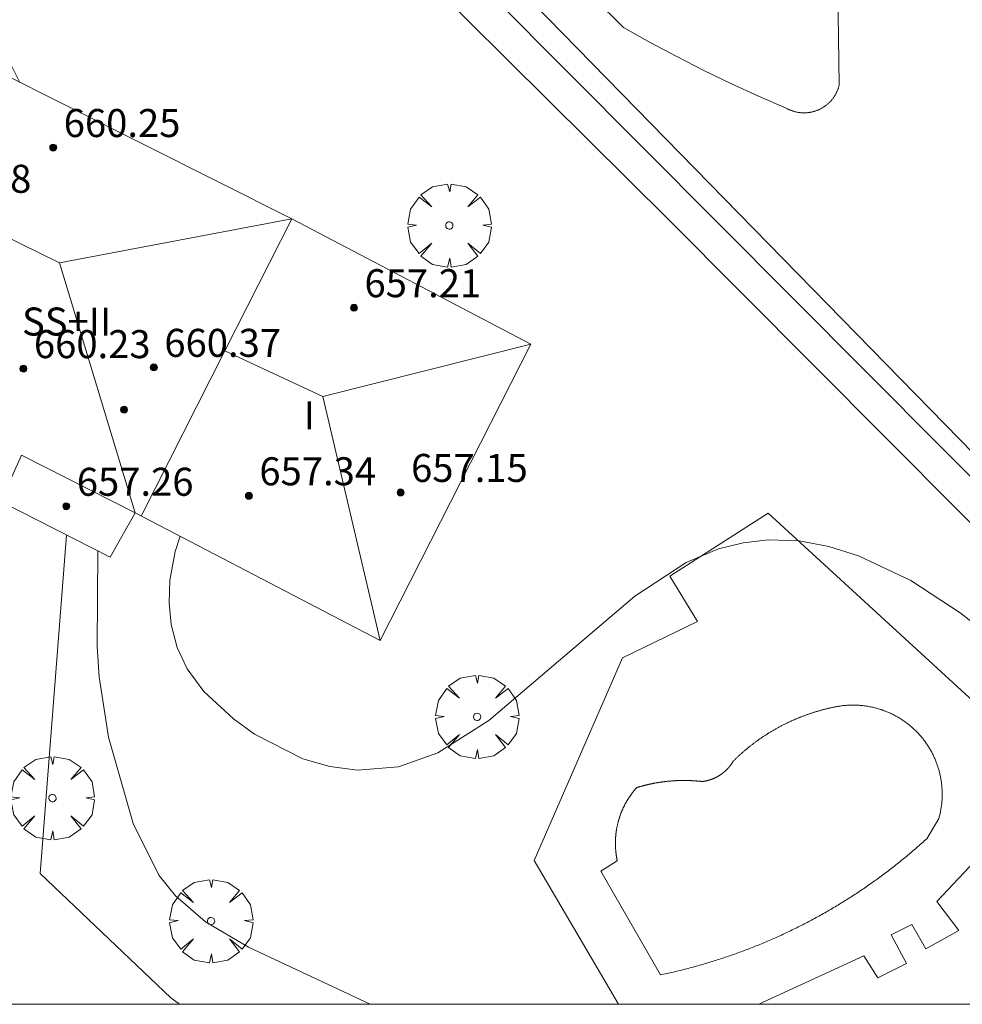
# Model space of a CAD drawing. Units: millimetres. Extents: x 419000 to 420003, y 4487999 to 4488500.
# Drawn here: x 419912 to 419939, y 4488000 to 4488028 of the extents above; entities that cross this region are included whole.
import ezdxf

# ---------------------------------------------------------------- set-up
doc = ezdxf.new("R2010")
doc.units = ezdxf.units.MM
doc.header["$MEASUREMENT"] = 0
doc.layers.get('0').update_dxf_attribs({"lineweight": 9})
for name, color, linetype, lineweight in [('f012003p_num_plantas', 252, 'Continuous', 9), ('f040024s_piscina', 140, 'Continuous', 9), ('f050002l_curvanivel_cgn', 23, 'Continuous', 9), ('f050009p_puntocotaconstruccionelevada', 211, 'Continuous', 9), ('f061013p_arbol', 91, 'Continuous', 9), ('f070047l_seto', 91, 'Continuous', 9), ('f070048l_alambrada', 7, 'ALAMBRADA_3', 9), ('f070056l_edificacion_med', 221, 'Continuous', 9), ('f070056s_edificacion_edi', 240, 'Continuous', 9), ('f070058l_elementoconstruido_bordillo', 30, 'Continuous', 9), ('HOJAS', 7, 'Continuous', 9)]:
    doc.layers.add(name, color=color, linetype=linetype, lineweight=lineweight)
doc.styles.get("Standard").update_dxf_attribs({"font": 'arial.ttf'})
doc.styles.add('Style-s7210005_h', font='txt')
doc.linetypes.add('ALAMBRADA_3', pattern='A,6.1e-05,[1,alambrada_3.shx,S=1,R=0,X=0,Y=0],-6.119413', length=6.119474)

# ---------------------------------------------------------------- blocks, each defined once
blk = doc.blocks.new('TVK1898S_ACAD_1_FMEBLOCK1')
at = {"layer": 'HOJAS'}
blk.add_lwpolyline([(-500, 250), (500, 250), (500, -250), (-500, -250)], close=True, dxfattribs=at)
blk = doc.blocks.new('punto_cota_construccion_elevada')
at = {"layer": 'f050009p_puntocotaconstruccionelevada'}
h = blk.add_hatch(color=256, dxfattribs=at)
h.dxf.hatch_style = 1
edge = h.paths.add_edge_path()
edge.add_arc((0, 0), 0.1, 0, 360)
blk.add_circle((0, 0), 0.1, dxfattribs=at)
blk = doc.blocks.new('arbol')
at = {"color": 0, "linetype": 'Continuous', "lineweight": 0, "flags": 128}
for points in [[(0.96, 0.012), (1.2, 0.036), (1.128, 0.468), (0.888, 0.804), (0.528, 0.528), (0.816, 0.876), (0.48, 1.104), (0.048, 1.176), (0.012, 0.96), (-0.048, 1.176), (-0.48, 1.104), (-0.816, 0.876), (-0.504, 0.528), (-0.864, 0.804), (-1.104, 0.468), (-1.188, 0.036), (-0.936, 0.012)], [(-0.936, 0.012), (-1.188, -0.048), (-1.104, -0.48), (-0.864, -0.804), (-0.504, -0.504), (-0.816, -0.876), (-0.48, -1.116)], [(-0.48, -1.116), (-0.048, -1.188), (0.012, -0.936), (0.048, -1.188), (0.48, -1.116), (0.816, -0.876), (0.528, -0.504), (0.888, -0.804), (1.128, -0.48), (1.2, -0.048), (0.96, 0.012)]]:
    blk.add_lwpolyline(points, dxfattribs=at)
at = {"color": 0, "linetype": 'Continuous', "lineweight": 0, "extrusion": (0, 0, -1)}
for start, end in [(180.0229, 7.5946), (7.2233, 180.0229)]:
    blk.add_arc((0, 0), 0.104, start, end, dxfattribs=at)

msp = doc.modelspace()

# ---------------------------------------------------------------- linework, layer by layer
at = {"layer": 'f040024s_piscina'}
msp.add_polyline3d([(419937.641, 4488004.728, 652.982), (419937.606, 4488004.695, 652.982), (419937.57, 4488004.663, 652.982), (419937.535, 4488004.631, 652.982), (419937.499, 4488004.599, 652.982), (419937.463, 4488004.567, 652.982), (419937.427, 4488004.535, 652.982), (419937.391, 4488004.504, 652.982), (419937.355, 4488004.472, 652.982), (419937.318, 4488004.441, 652.982), (419937.282, 4488004.409, 652.982), (419937.246, 4488004.378, 652.982), (419937.209, 4488004.347, 652.982), (419937.172, 4488004.316, 652.982), (419937.136, 4488004.285, 652.982), (419937.099, 4488004.254, 652.982), (419937.062, 4488004.223, 652.982), (419937.025, 4488004.193, 652.982), (419936.988, 4488004.162, 652.701), (419936.951, 4488004.132, 652.701), (419936.913, 4488004.101, 652.701), (419936.876, 4488004.071, 652.701), (419936.838, 4488004.041, 652.701), (419936.801, 4488004.011, 652.701), (419936.763, 4488003.982, 652.701), (419936.726, 4488003.952, 652.701), (419936.688, 4488003.922, 652.701), (419936.65, 4488003.893, 652.701), (419936.612, 4488003.863, 652.701), (419936.574, 4488003.834, 652.701), (419936.536, 4488003.805, 652.701), (419936.497, 4488003.776, 652.701), (419936.459, 4488003.747, 652.701), (419936.421, 4488003.718, 652.701), (419936.382, 4488003.689, 652.701), (419936.343, 4488003.661, 652.701), (419936.305, 4488003.632, 652.701), (419936.266, 4488003.604, 652.701), (419936.227, 4488003.576, 652.701), (419936.188, 4488003.548, 652.701), (419936.149, 4488003.52, 652.701), (419936.11, 4488003.492, 652.701), (419936.071, 4488003.464, 652.701), (419936.032, 4488003.436, 652.701), (419935.992, 4488003.409, 652.701), (419935.953, 4488003.381, 652.701), (419935.913, 4488003.354, 652.701), (419935.874, 4488003.327, 652.701), (419935.834, 4488003.3, 652.701), (419935.794, 4488003.273, 652.701), (419935.755, 4488003.246, 652.701), (419935.715, 4488003.219, 652.701), (419935.675, 4488003.193, 652.701), (419935.635, 4488003.166, 652.701), (419935.595, 4488003.14, 652.701), (419935.554, 4488003.114, 652.701), (419935.514, 4488003.087, 652.701), (419935.474, 4488003.061, 652.701), (419935.433, 4488003.036, 652.701), (419935.393, 4488003.01, 652.701), (419935.352, 4488002.984, 652.701), (419935.311, 4488002.959, 652.701), (419935.271, 4488002.933, 652.701), (419935.23, 4488002.908, 652.701), (419935.189, 4488002.883, 652.701), (419935.148, 4488002.858, 652.701), (419935.107, 4488002.833, 652.701), (419935.066, 4488002.808, 652.701), (419935.025, 4488002.783, 652.701), (419934.983, 4488002.759, 652.701), (419934.942, 4488002.734, 652.701), (419934.9, 4488002.71, 652.701), (419934.859, 4488002.686, 652.701), (419934.817, 4488002.662, 652.701), (419934.776, 4488002.638, 652.701), (419934.734, 4488002.614, 652.701), (419934.692, 4488002.59, 652.701), (419934.65, 4488002.567, 652.701), (419934.609, 4488002.543, 652.701), (419934.567, 4488002.52, 652.701), (419934.524, 4488002.497, 652.701), (419934.482, 4488002.474, 652.701), (419934.44, 4488002.451, 652.701), (419934.398, 4488002.428, 652.701), (419934.356, 4488002.405, 652.701), (419934.313, 4488002.383, 652.701), (419934.271, 4488002.36, 652.701), (419934.228, 4488002.338, 652.701), (419934.186, 4488002.316, 652.701), (419934.143, 4488002.294, 652.701), (419934.1, 4488002.272, 652.701), (419934.057, 4488002.25, 652.701), (419934.015, 4488002.228, 652.701), (419933.972, 4488002.207, 652.701), (419933.929, 4488002.185, 652.701), (419933.886, 4488002.164, 652.701), (419933.842, 4488002.143, 652.701), (419933.799, 4488002.122, 652.701), (419933.756, 4488002.101, 652.701), (419933.713, 4488002.08, 652.701), (419933.669, 4488002.06, 652.701), (419933.626, 4488002.039, 652.701), (419933.583, 4488002.019, 652.701), (419933.539, 4488001.998, 652.701), (419933.495, 4488001.978, 652.701), (419933.452, 4488001.958, 652.701), (419933.408, 4488001.938, 652.701), (419933.364, 4488001.919, 652.701), (419933.32, 4488001.899, 652.701), (419933.276, 4488001.88, 652.701), (419933.233, 4488001.86, 652.701), (419933.189, 4488001.841, 652.701), (419933.144, 4488001.822, 652.701), (419933.1, 4488001.803, 652.701), (419933.056, 4488001.784, 652.701), (419933.012, 4488001.765, 652.701), (419932.968, 4488001.747, 652.701), (419932.923, 4488001.728, 652.701), (419932.879, 4488001.71, 652.701), (419932.834, 4488001.692, 652.701), (419932.79, 4488001.674, 652.701), (419932.745, 4488001.656, 652.701), (419932.701, 4488001.638, 652.701), (419932.656, 4488001.621, 652.701), (419932.611, 4488001.603, 652.701), (419932.567, 4488001.586, 652.701), (419932.522, 4488001.569, 652.701), (419932.477, 4488001.551, 652.701), (419932.432, 4488001.534, 652.701), (419932.387, 4488001.518, 652.701), (419932.342, 4488001.501, 652.701), (419932.297, 4488001.484, 652.701), (419932.252, 4488001.468, 652.701), (419932.207, 4488001.452, 652.701), (419932.161, 4488001.435, 652.701), (419932.116, 4488001.419, 652.701), (419932.071, 4488001.403, 652.701), (419932.025, 4488001.388, 652.701), (419931.98, 4488001.372, 652.701), (419931.935, 4488001.357, 652.701), (419931.889, 4488001.341, 652.701), (419931.844, 4488001.326, 652.701), (419931.798, 4488001.311, 652.701), (419931.752, 4488001.296, 652.701), (419931.707, 4488001.281, 652.701), (419931.661, 4488001.266, 652.701), (419931.615, 4488001.252, 652.701), (419931.569, 4488001.237, 652.701), (419931.523, 4488001.223, 652.701), (419931.478, 4488001.209, 652.701), (419931.432, 4488001.195, 652.701), (419931.386, 4488001.181, 652.701), (419931.34, 4488001.167, 652.701), (419931.294, 4488001.154, 652.701), (419931.247, 4488001.14, 652.701), (419931.201, 4488001.127, 652.701), (419931.155, 4488001.114, 652.701), (419931.109, 4488001.101, 652.701), (419931.063, 4488001.088, 652.701), (419931.016, 4488001.075, 652.701), (419930.97, 4488001.062, 652.701), (419930.924, 4488001.05, 652.701), (419930.877, 4488001.038, 652.701), (419930.831, 4488001.025, 652.701), (419930.784, 4488001.013, 652.701), (419930.738, 4488001.001, 652.701), (419930.691, 4488000.989, 652.701), (419930.645, 4488000.978, 652.701), (419930.598, 4488000.966, 652.701), (419930.551, 4488000.955, 652.701), (419930.505, 4488000.944, 652.701), (419930.458, 4488000.933, 652.701), (419930.411, 4488000.922, 652.701), (419930.364, 4488000.911, 652.701), (419930.318, 4488000.9, 652.701), (419930.271, 4488000.889, 652.701), (419930.224, 4488000.879, 652.701), (419930.177, 4488000.869, 652.701), (419930.13, 4488000.859, 652.701), (419930.083, 4488000.849, 652.701), (419930.036, 4488000.839, 652.701), (419928.335, 4488003.804, 652.701), (419928.808, 4488004.092, 652.701), (419928.806, 4488004.105, 652.701), (419928.803, 4488004.117, 652.701), (419928.801, 4488004.129, 652.701), (419928.798, 4488004.141, 652.701), (419928.796, 4488004.154, 652.701), (419928.793, 4488004.166, 652.701), (419928.791, 4488004.178, 652.701), (419928.789, 4488004.19, 652.701), (419928.787, 4488004.203, 652.701), (419928.785, 4488004.215, 652.701), (419928.783, 4488004.227, 652.701), (419928.781, 4488004.24, 652.701), (419928.779, 4488004.252, 652.701), (419928.777, 4488004.265, 652.701), (419928.775, 4488004.277, 652.701), (419928.774, 4488004.289, 652.701), (419928.772, 4488004.302, 652.701), (419928.771, 4488004.314, 652.701), (419928.769, 4488004.327, 652.701), (419928.768, 4488004.339, 652.701), (419928.766, 4488004.351, 652.701), (419928.765, 4488004.364, 652.701), (419928.764, 4488004.376, 652.701), (419928.763, 4488004.389, 652.701), (419928.762, 4488004.401, 652.701), (419928.761, 4488004.414, 652.701), (419928.76, 4488004.426, 652.701), (419928.759, 4488004.439, 652.701), (419928.758, 4488004.451, 652.701), (419928.757, 4488004.464, 652.701), (419928.757, 4488004.476, 652.701), (419928.756, 4488004.488, 652.701), (419928.755, 4488004.501, 652.701), (419928.755, 4488004.513, 652.701), (419928.754, 4488004.526, 652.701), (419928.754, 4488004.538, 652.701), (419928.754, 4488004.551, 652.701), (419928.754, 4488004.563, 652.701), (419928.753, 4488004.576, 652.701), (419928.753, 4488004.588, 652.701), (419928.753, 4488004.601, 652.701), (419928.753, 4488004.613, 652.701), (419928.753, 4488004.626, 652.701), (419928.754, 4488004.638, 652.701), (419928.754, 4488004.651, 652.701), (419928.754, 4488004.663, 652.701), (419928.754, 4488004.676, 652.701), (419928.755, 4488004.688, 652.701), (419928.755, 4488004.701, 652.701), (419928.756, 4488004.713, 652.701), (419928.757, 4488004.726, 652.701), (419928.757, 4488004.738, 652.701), (419928.758, 4488004.751, 652.701), (419928.759, 4488004.763, 652.701), (419928.76, 4488004.776, 652.701), (419928.761, 4488004.788, 652.701), (419928.762, 4488004.801, 652.701), (419928.763, 4488004.813, 652.701), (419928.764, 4488004.826, 652.701), (419928.765, 4488004.838, 652.701), (419928.767, 4488004.851, 652.701), (419928.768, 4488004.863, 652.701), (419928.769, 4488004.875, 652.701), (419928.771, 4488004.888, 652.701), (419928.772, 4488004.9, 652.701), (419928.774, 4488004.913, 652.701), (419928.776, 4488004.925, 652.701), (419928.777, 4488004.937, 652.701), (419928.779, 4488004.95, 652.701), (419928.781, 4488004.962, 652.701), (419928.783, 4488004.975, 652.701), (419928.785, 4488004.987, 652.701), (419928.787, 4488004.999, 652.701), (419928.789, 4488005.012, 652.701), (419928.791, 4488005.024, 652.701), (419928.794, 4488005.036, 652.701), (419928.796, 4488005.048, 652.701), (419928.798, 4488005.061, 652.701), (419928.801, 4488005.073, 652.701), (419928.803, 4488005.085, 652.701), (419928.806, 4488005.097, 652.701), (419928.809, 4488005.11, 652.701), (419928.811, 4488005.122, 652.701), (419928.814, 4488005.134, 652.701), (419928.817, 4488005.146, 652.701), (419928.82, 4488005.158, 652.701), (419928.823, 4488005.17, 652.701), (419928.826, 4488005.183, 652.701), (419928.829, 4488005.195, 652.701), (419928.832, 4488005.207, 652.701), (419928.835, 4488005.219, 652.701), (419928.839, 4488005.231, 652.701), (419928.842, 4488005.243, 652.701), (419928.846, 4488005.255, 652.701), (419928.849, 4488005.267, 652.701), (419928.853, 4488005.279, 652.701), (419928.856, 4488005.291, 652.701), (419928.86, 4488005.303, 652.701), (419928.864, 4488005.315, 652.701), (419928.867, 4488005.327, 652.701), (419928.871, 4488005.339, 652.701), (419928.875, 4488005.351, 652.701), (419928.879, 4488005.362, 652.701), (419928.883, 4488005.374, 652.701), (419928.887, 4488005.386, 652.701), (419928.892, 4488005.398, 652.701), (419928.896, 4488005.41, 652.701), (419928.9, 4488005.421, 652.701), (419928.904, 4488005.433, 652.701), (419928.909, 4488005.445, 652.701), (419928.913, 4488005.456, 652.701), (419928.918, 4488005.468, 652.701), (419928.922, 4488005.48, 652.701), (419928.927, 4488005.491, 652.701), (419928.932, 4488005.503, 652.701), (419928.937, 4488005.514, 652.701), (419928.942, 4488005.526, 652.701), (419928.946, 4488005.537, 652.701), (419928.951, 4488005.549, 652.701), (419928.956, 4488005.56, 652.701), (419928.962, 4488005.572, 652.701), (419928.967, 4488005.583, 652.701), (419928.972, 4488005.595, 652.701), (419928.977, 4488005.606, 652.701), (419928.983, 4488005.617, 652.701), (419928.988, 4488005.628, 652.701), (419928.993, 4488005.64, 652.701), (419928.999, 4488005.651, 652.701), (419929.004, 4488005.662, 652.701), (419929.01, 4488005.673, 652.701), (419929.016, 4488005.684, 652.701), (419929.022, 4488005.695, 652.701), (419929.027, 4488005.707, 652.701), (419929.033, 4488005.718, 652.701), (419929.039, 4488005.729, 652.701), (419929.045, 4488005.74, 652.701), (419929.051, 4488005.751, 652.701), (419929.057, 4488005.761, 652.701), (419929.063, 4488005.772, 652.701), (419929.07, 4488005.783, 652.701), (419929.076, 4488005.794, 652.701), (419929.082, 4488005.805, 652.701), (419929.089, 4488005.816, 652.701), (419929.095, 4488005.826, 652.701), (419929.102, 4488005.837, 652.701), (419929.108, 4488005.848, 652.701), (419929.115, 4488005.858, 652.701), (419929.121, 4488005.869, 652.701), (419929.128, 4488005.879, 652.701), (419929.135, 4488005.89, 652.701), (419929.142, 4488005.9, 652.701), (419929.149, 4488005.911, 652.701), (419929.156, 4488005.921, 652.701), (419929.163, 4488005.931, 652.701), (419929.17, 4488005.942, 652.701), (419929.177, 4488005.952, 652.701), (419929.184, 4488005.962, 652.701), (419929.191, 4488005.973, 652.701), (419929.198, 4488005.983, 652.701), (419929.206, 4488005.993, 652.701), (419929.213, 4488006.003, 652.701), (419929.221, 4488006.013, 652.701), (419929.228, 4488006.023, 652.701), (419929.236, 4488006.033, 652.701), (419929.243, 4488006.043, 652.701), (419929.251, 4488006.053, 652.701), (419929.258, 4488006.063, 652.701), (419929.266, 4488006.073, 652.701), (419929.274, 4488006.082, 652.701), (419929.282, 4488006.092, 652.701), (419929.29, 4488006.102, 652.701), (419929.298, 4488006.111, 652.701), (419929.306, 4488006.121, 652.701), (419929.314, 4488006.131, 652.701), (419929.322, 4488006.14, 652.701), (419929.33, 4488006.15, 652.701), (419929.338, 4488006.159, 652.701), (419929.346, 4488006.168, 652.701), (419929.355, 4488006.178, 652.701), (419929.363, 4488006.187, 652.701), (419929.373, 4488006.19, 652.701), (419929.383, 4488006.193, 652.701), (419929.393, 4488006.196, 652.701), (419929.403, 4488006.199, 652.701), (419929.413, 4488006.202, 652.701), (419929.423, 4488006.205, 652.701), (419929.433, 4488006.208, 652.701), (419929.444, 4488006.211, 652.701), (419929.454, 4488006.214, 652.701), (419929.464, 4488006.217, 652.701), (419929.474, 4488006.22, 652.701), (419929.484, 4488006.222, 652.701), (419929.494, 4488006.225, 652.701), (419929.504, 4488006.228, 652.701), (419929.514, 4488006.231, 652.701), (419929.524, 4488006.233, 652.701), (419929.535, 4488006.236, 652.701), (419929.545, 4488006.239, 652.701), (419929.555, 4488006.241, 652.701), (419929.565, 4488006.244, 652.701), (419929.575, 4488006.247, 652.701), (419929.585, 4488006.249, 652.701), (419929.596, 4488006.252, 652.701), (419929.606, 4488006.254, 652.701), (419929.616, 4488006.257, 652.701), (419929.626, 4488006.259, 652.701), (419929.636, 4488006.262, 652.701), (419929.647, 4488006.264, 652.701), (419929.657, 4488006.267, 652.701), (419929.667, 4488006.269, 652.701), (419929.677, 4488006.271, 652.701), (419929.687, 4488006.274, 652.701), (419929.698, 4488006.276, 652.701), (419929.708, 4488006.278, 652.701), (419929.718, 4488006.281, 652.701), (419929.728, 4488006.283, 652.701), (419929.739, 4488006.285, 652.701), (419929.749, 4488006.287, 652.701), (419929.759, 4488006.29, 652.701), (419929.769, 4488006.292, 652.701), (419929.78, 4488006.294, 652.701), (419929.79, 4488006.296, 652.701), (419929.8, 4488006.298, 652.701), (419929.811, 4488006.3, 652.701), (419929.821, 4488006.302, 652.701), (419929.831, 4488006.304, 652.701), (419929.841, 4488006.306, 652.701), (419929.852, 4488006.308, 652.701), (419929.862, 4488006.31, 652.701), (419929.872, 4488006.312, 652.701), (419929.883, 4488006.314, 652.701), (419929.893, 4488006.316, 652.701), (419929.903, 4488006.318, 652.701), (419929.914, 4488006.32, 652.701), (419929.924, 4488006.321, 652.701), (419929.934, 4488006.323, 652.701), (419929.945, 4488006.325, 652.701), (419929.955, 4488006.327, 652.701), (419929.965, 4488006.328, 652.701), (419929.976, 4488006.33, 652.701), (419929.986, 4488006.332, 652.701), (419929.996, 4488006.333, 652.701), (419930.007, 4488006.335, 652.701), (419930.017, 4488006.337, 652.701), (419930.028, 4488006.338, 652.701), (419930.038, 4488006.34, 652.701), (419930.048, 4488006.341, 652.701), (419930.059, 4488006.343, 652.701), (419930.069, 4488006.344, 652.701), (419930.08, 4488006.346, 652.701), (419930.09, 4488006.347, 652.701), (419930.1, 4488006.349, 652.701), (419930.111, 4488006.35, 652.701), (419930.121, 4488006.351, 652.701), (419930.132, 4488006.353, 652.701), (419930.142, 4488006.354, 652.701), (419930.152, 4488006.355, 652.701), (419930.163, 4488006.356, 652.701), (419930.173, 4488006.358, 652.701), (419930.184, 4488006.359, 652.701), (419930.194, 4488006.36, 652.701), (419930.204, 4488006.361, 652.701), (419930.215, 4488006.362, 652.701), (419930.225, 4488006.364, 652.701), (419930.236, 4488006.365, 652.701), (419930.246, 4488006.366, 652.701), (419930.257, 4488006.367, 652.701), (419930.267, 4488006.368, 652.701), (419930.278, 4488006.369, 652.701), (419930.288, 4488006.37, 652.701), (419930.298, 4488006.371, 652.701), (419930.309, 4488006.372, 652.701), (419930.319, 4488006.373, 652.701), (419930.33, 4488006.373, 652.701), (419930.34, 4488006.374, 652.701), (419930.351, 4488006.375, 652.701), (419930.361, 4488006.376, 652.701), (419930.372, 4488006.377, 652.701), (419930.382, 4488006.377, 652.701), (419930.393, 4488006.378, 652.701), (419930.403, 4488006.379, 652.701), (419930.414, 4488006.38, 652.701), (419930.424, 4488006.38, 652.701), (419930.434, 4488006.381, 652.701), (419930.445, 4488006.382, 652.701), (419930.455, 4488006.382, 652.701), (419930.466, 4488006.383, 652.701), (419930.476, 4488006.383, 652.701), (419930.487, 4488006.384, 652.701), (419930.497, 4488006.384, 652.701), (419930.508, 4488006.385, 652.701), (419930.518, 4488006.385, 652.701), (419930.529, 4488006.386, 652.701), (419930.539, 4488006.386, 652.701), (419930.55, 4488006.386, 652.701), (419930.56, 4488006.387, 652.701), (419930.571, 4488006.387, 652.701), (419930.581, 4488006.387, 652.701), (419930.592, 4488006.388, 652.701), (419930.602, 4488006.388, 652.701), (419930.613, 4488006.388, 652.701), (419930.623, 4488006.388, 652.701), (419930.634, 4488006.388, 652.701), (419930.644, 4488006.389, 652.701), (419930.655, 4488006.389, 652.701), (419930.665, 4488006.389, 652.701), (419930.676, 4488006.389, 652.701), (419930.686, 4488006.389, 652.701), (419930.697, 4488006.389, 652.701), (419930.707, 4488006.389, 652.701), (419930.718, 4488006.389, 652.701), (419930.728, 4488006.389, 652.701), (419930.739, 4488006.389, 652.701), (419930.749, 4488006.389, 652.701), (419930.76, 4488006.389, 652.701), (419930.77, 4488006.389, 652.701), (419930.781, 4488006.389, 652.701), (419930.791, 4488006.388, 652.701), (419930.802, 4488006.388, 652.701), (419930.812, 4488006.388, 652.701), (419930.823, 4488006.388, 652.701), (419930.833, 4488006.387, 652.701), (419930.844, 4488006.387, 652.701), (419930.854, 4488006.387, 652.701), (419930.865, 4488006.386, 652.701), (419930.875, 4488006.386, 652.701), (419930.886, 4488006.386, 652.701), (419930.896, 4488006.385, 652.701), (419930.906, 4488006.385, 652.701), (419930.917, 4488006.384, 652.701), (419930.927, 4488006.384, 652.701), (419930.938, 4488006.383, 652.701), (419930.948, 4488006.383, 652.701), (419930.959, 4488006.382, 652.701), (419930.969, 4488006.382, 652.701), (419930.98, 4488006.381, 652.701), (419930.99, 4488006.38, 652.701), (419931.001, 4488006.38, 652.701), (419931.011, 4488006.379, 652.701), (419931.022, 4488006.378, 652.701), (419931.032, 4488006.378, 652.701), (419931.043, 4488006.377, 652.701), (419931.053, 4488006.376, 652.701), (419931.064, 4488006.375, 652.701), (419931.074, 4488006.374, 652.701), (419931.085, 4488006.374, 652.701), (419931.095, 4488006.373, 652.701), (419931.105, 4488006.372, 652.701), (419931.116, 4488006.371, 652.701), (419931.126, 4488006.37, 652.701), (419931.137, 4488006.369, 652.701), (419931.147, 4488006.368, 652.701), (419931.158, 4488006.367, 652.701), (419931.168, 4488006.366, 652.701), (419931.179, 4488006.365, 652.701), (419931.189, 4488006.364, 652.701), (419931.199, 4488006.363, 652.701), (419931.21, 4488006.362, 652.701), (419931.22, 4488006.36, 652.701), (419931.231, 4488006.359, 652.701), (419931.237, 4488006.36, 652.701), (419931.243, 4488006.361, 652.701), (419931.249, 4488006.361, 652.701), (419931.255, 4488006.362, 652.701), (419931.261, 4488006.363, 652.701), (419931.267, 4488006.364, 652.701), (419931.273, 4488006.365, 652.701), (419931.279, 4488006.366, 652.701), (419931.285, 4488006.367, 652.701), (419931.291, 4488006.368, 652.701), (419931.297, 4488006.369, 652.701), (419931.303, 4488006.37, 652.701), (419931.309, 4488006.371, 652.701), (419931.315, 4488006.372, 652.701), (419931.321, 4488006.373, 652.701), (419931.327, 4488006.374, 652.701), (419931.333, 4488006.376, 652.701), (419931.339, 4488006.377, 652.701), (419931.345, 4488006.378, 652.701), (419931.35, 4488006.379, 652.701), (419931.356, 4488006.381, 652.701), (419931.362, 4488006.382, 652.701), (419931.368, 4488006.383, 652.701), (419931.374, 4488006.385, 652.701), (419931.38, 4488006.386, 652.701), (419931.386, 4488006.388, 652.701), (419931.392, 4488006.389, 652.701), (419931.398, 4488006.391, 652.701), (419931.404, 4488006.392, 652.701), (419931.409, 4488006.394, 652.701), (419931.415, 4488006.396, 652.701), (419931.421, 4488006.397, 652.701), (419931.427, 4488006.399, 652.701), (419931.433, 4488006.401, 652.701), (419931.439, 4488006.402, 652.701), (419931.444, 4488006.404, 652.701), (419931.45, 4488006.406, 652.701), (419931.456, 4488006.408, 652.701), (419931.462, 4488006.41, 652.701), (419931.467, 4488006.412, 652.701), (419931.473, 4488006.414, 652.701), (419931.479, 4488006.416, 652.701), (419931.485, 4488006.418, 652.701), (419931.49, 4488006.42, 652.701), (419931.496, 4488006.422, 652.701), (419931.502, 4488006.424, 652.701), (419931.508, 4488006.426, 652.701), (419931.513, 4488006.428, 652.701), (419931.519, 4488006.43, 652.701), (419931.525, 4488006.432, 652.701), (419931.53, 4488006.435, 652.701), (419931.536, 4488006.437, 652.701), (419931.541, 4488006.439, 652.701), (419931.547, 4488006.441, 652.701), (419931.553, 4488006.444, 652.701), (419931.558, 4488006.446, 652.701), (419931.564, 4488006.449, 652.701), (419931.569, 4488006.451, 652.701), (419931.575, 4488006.453, 652.701), (419931.581, 4488006.456, 652.701), (419931.586, 4488006.458, 652.701), (419931.592, 4488006.461, 652.701), (419931.597, 4488006.464, 652.701), (419931.603, 4488006.466, 652.701), (419931.608, 4488006.469, 652.701), (419931.613, 4488006.471, 652.701), (419931.619, 4488006.474, 652.701), (419931.624, 4488006.477, 652.701), (419931.63, 4488006.48, 652.701), (419931.635, 4488006.482, 652.701), (419931.641, 4488006.485, 652.701), (419931.646, 4488006.488, 652.701), (419931.651, 4488006.491, 652.701), (419931.657, 4488006.494, 652.701), (419931.662, 4488006.497, 652.701), (419931.667, 4488006.499, 652.701), (419931.673, 4488006.502, 652.701), (419931.678, 4488006.505, 652.701), (419931.683, 4488006.508, 652.701), (419931.688, 4488006.511, 652.701), (419931.694, 4488006.515, 652.701), (419931.699, 4488006.518, 652.701), (419931.704, 4488006.521, 652.701), (419931.709, 4488006.524, 652.701), (419931.714, 4488006.527, 652.701), (419931.72, 4488006.53, 652.701), (419931.725, 4488006.534, 652.701), (419931.73, 4488006.537, 652.701), (419931.735, 4488006.54, 652.701), (419931.74, 4488006.543, 652.701), (419931.745, 4488006.547, 652.701), (419931.75, 4488006.55, 652.701), (419931.755, 4488006.553, 652.701), (419931.76, 4488006.557, 652.701), (419931.765, 4488006.56, 652.701), (419931.77, 4488006.564, 652.701), (419931.775, 4488006.567, 652.701), (419931.78, 4488006.571, 652.701), (419931.785, 4488006.574, 652.701), (419931.79, 4488006.578, 652.701), (419931.795, 4488006.581, 652.701), (419931.8, 4488006.585, 652.701), (419931.805, 4488006.589, 652.701), (419931.81, 4488006.592, 652.701), (419931.814, 4488006.596, 652.701), (419931.819, 4488006.6, 652.701), (419931.824, 4488006.604, 652.701), (419931.829, 4488006.607, 652.701), (419931.833, 4488006.611, 652.701), (419931.838, 4488006.615, 652.701), (419931.843, 4488006.619, 652.701), (419931.848, 4488006.623, 652.701), (419931.852, 4488006.627, 652.701), (419931.857, 4488006.63, 652.701), (419931.862, 4488006.634, 652.701), (419931.866, 4488006.638, 652.701), (419931.871, 4488006.642, 652.701), (419931.875, 4488006.646, 652.701), (419931.88, 4488006.65, 652.701), (419931.884, 4488006.654, 652.701), (419931.889, 4488006.658, 652.701), (419931.893, 4488006.663, 652.701), (419931.898, 4488006.667, 652.701), (419931.902, 4488006.671, 652.701), (419931.907, 4488006.675, 652.701), (419931.911, 4488006.679, 652.701), (419931.915, 4488006.683, 652.701), (419931.92, 4488006.688, 652.701), (419931.924, 4488006.692, 652.701), (419931.928, 4488006.696, 652.701), (419931.933, 4488006.7, 652.701), (419931.937, 4488006.705, 652.701), (419931.941, 4488006.709, 652.701), (419931.945, 4488006.714, 652.701), (419931.95, 4488006.718, 652.701), (419931.954, 4488006.722, 652.701), (419931.958, 4488006.727, 652.701), (419931.962, 4488006.731, 652.701), (419931.966, 4488006.736, 652.701), (419931.97, 4488006.74, 652.701), (419931.974, 4488006.745, 652.701), (419931.978, 4488006.749, 652.701), (419931.982, 4488006.754, 652.701), (419931.986, 4488006.758, 652.701), (419931.99, 4488006.763, 652.701), (419931.994, 4488006.768, 652.701), (419931.998, 4488006.772, 652.701), (419932.002, 4488006.777, 652.701), (419932.006, 4488006.782, 652.701), (419932.01, 4488006.786, 652.701), (419932.014, 4488006.791, 652.701), (419932.017, 4488006.796, 652.701), (419932.021, 4488006.801, 652.701), (419932.025, 4488006.805, 652.701), (419932.029, 4488006.81, 652.701), (419932.032, 4488006.815, 652.701), (419932.036, 4488006.82, 652.701), (419932.04, 4488006.825, 652.701), (419932.043, 4488006.829, 652.701), (419932.047, 4488006.834, 652.701), (419932.05, 4488006.839, 652.701), (419932.054, 4488006.844, 652.701), (419932.058, 4488006.849, 652.701), (419932.061, 4488006.854, 652.701), (419932.064, 4488006.859, 652.701), (419932.068, 4488006.864, 652.701), (419932.071, 4488006.869, 652.701), (419932.075, 4488006.874, 652.701), (419932.078, 4488006.879, 652.701), (419932.081, 4488006.884, 652.701), (419932.085, 4488006.889, 652.701), (419932.088, 4488006.894, 652.701), (419932.091, 4488006.9, 652.701), (419932.095, 4488006.905, 652.701), (419932.098, 4488006.91, 652.701), (419932.101, 4488006.915, 652.701), (419932.104, 4488006.92, 652.701), (419932.107, 4488006.925, 652.701), (419932.11, 4488006.931, 652.701), (419932.113, 4488006.936, 652.701), (419932.127, 4488006.95, 652.701), (419932.141, 4488006.963, 652.701), (419932.154, 4488006.977, 652.701), (419932.168, 4488006.99, 652.701), (419932.182, 4488007.003, 653.495), (419932.196, 4488007.017, 653.495), (419932.21, 4488007.03, 653.495), (419932.224, 4488007.043, 653.495), (419932.238, 4488007.057, 653.495), (419932.252, 4488007.07, 653.495), (419932.266, 4488007.083, 653.495), (419932.28, 4488007.096, 653.495), (419932.294, 4488007.109, 653.495), (419932.309, 4488007.122, 653.495), (419932.323, 4488007.135, 653.495), (419932.337, 4488007.148, 653.495), (419932.352, 4488007.161, 653.495), (419932.366, 4488007.173, 653.495), (419932.381, 4488007.186, 653.495), (419932.395, 4488007.199, 653.495), (419932.41, 4488007.211, 653.495), (419932.424, 4488007.224, 653.495), (419932.439, 4488007.236, 653.495), (419932.453, 4488007.249, 653.495), (419932.468, 4488007.261, 653.495), (419932.483, 4488007.274, 653.495), (419932.498, 4488007.286, 653.495), (419932.513, 4488007.298, 653.495), (419932.527, 4488007.311, 653.495), (419932.542, 4488007.323, 653.495), (419932.557, 4488007.335, 653.495), (419932.572, 4488007.347, 653.495), (419932.587, 4488007.359, 653.495), (419932.602, 4488007.371, 653.495), (419932.618, 4488007.383, 653.495), (419932.633, 4488007.395, 653.495), (419932.648, 4488007.407, 653.495), (419932.663, 4488007.418, 653.495), (419932.679, 4488007.43, 653.495), (419932.694, 4488007.442, 653.495), (419932.709, 4488007.453, 653.495), (419932.725, 4488007.465, 653.495), (419932.74, 4488007.477, 653.495), (419932.756, 4488007.488, 653.495), (419932.771, 4488007.499, 653.495), (419932.787, 4488007.511, 653.495), (419932.802, 4488007.522, 653.495), (419932.818, 4488007.533, 653.495), (419932.834, 4488007.545, 653.495), (419932.849, 4488007.556, 653.495), (419932.865, 4488007.567, 653.495), (419932.881, 4488007.578, 653.495), (419932.897, 4488007.589, 653.495), (419932.913, 4488007.6, 653.495), (419932.928, 4488007.611, 653.495), (419932.944, 4488007.621, 653.495), (419932.96, 4488007.632, 653.495), (419932.976, 4488007.643, 653.495), (419932.992, 4488007.654, 653.495), (419933.008, 4488007.664, 653.495), (419933.025, 4488007.675, 653.495), (419933.041, 4488007.685, 653.495), (419933.057, 4488007.696, 653.495), (419933.073, 4488007.706, 653.495), (419933.089, 4488007.716, 653.495), (419933.106, 4488007.727, 653.495), (419933.122, 4488007.737, 653.495), (419933.138, 4488007.747, 653.495), (419933.155, 4488007.757, 653.495), (419933.171, 4488007.767, 653.495), (419933.188, 4488007.777, 653.495), (419933.204, 4488007.787, 653.495), (419933.221, 4488007.797, 653.495), (419933.237, 4488007.807, 653.495), (419933.254, 4488007.817, 653.495), (419933.271, 4488007.826, 653.495), (419933.287, 4488007.836, 653.495), (419933.304, 4488007.846, 653.495), (419933.321, 4488007.855, 653.495), (419933.337, 4488007.865, 653.495), (419933.354, 4488007.874, 653.495), (419933.371, 4488007.883, 653.495), (419933.388, 4488007.893, 653.495), (419933.405, 4488007.902, 653.495), (419933.422, 4488007.911, 653.495), (419933.439, 4488007.92, 653.495), (419933.456, 4488007.929, 653.495), (419933.473, 4488007.938, 653.495), (419933.49, 4488007.947, 653.495), (419933.507, 4488007.956, 653.495), (419933.524, 4488007.965, 653.495), (419933.541, 4488007.974, 653.495), (419933.558, 4488007.983, 653.495), (419933.575, 4488007.991, 653.495), (419933.593, 4488008, 653.495), (419933.61, 4488008.009, 653.495), (419933.627, 4488008.017, 653.495), (419933.645, 4488008.025, 653.495), (419933.662, 4488008.034, 653.495), (419933.679, 4488008.042, 653.495), (419933.697, 4488008.05, 653.495), (419933.714, 4488008.059, 653.495), (419933.732, 4488008.067, 653.495), (419933.749, 4488008.075, 653.495), (419933.767, 4488008.083, 653.495), (419933.784, 4488008.091, 653.495), (419933.802, 4488008.099, 653.495), (419933.819, 4488008.107, 653.495), (419933.837, 4488008.115, 653.495), (419933.855, 4488008.122, 653.495), (419933.872, 4488008.13, 653.495), (419933.89, 4488008.138, 653.495), (419933.908, 4488008.145, 653.495), (419933.925, 4488008.153, 653.495), (419933.943, 4488008.16, 653.495), (419933.961, 4488008.167, 653.495), (419933.979, 4488008.175, 653.495), (419933.997, 4488008.182, 653.495), (419934.014, 4488008.189, 653.495), (419934.032, 4488008.196, 653.495), (419934.05, 4488008.203, 653.495), (419934.068, 4488008.21, 653.495), (419934.086, 4488008.217, 653.495), (419934.104, 4488008.224, 653.495), (419934.122, 4488008.231, 653.495), (419934.14, 4488008.238, 653.495), (419934.158, 4488008.245, 653.495), (419934.176, 4488008.251, 653.495), (419934.194, 4488008.258, 653.495), (419934.213, 4488008.264, 653.495), (419934.231, 4488008.271, 653.495), (419934.249, 4488008.277, 653.495), (419934.267, 4488008.283, 653.495), (419934.285, 4488008.29, 653.495), (419934.304, 4488008.296, 653.495), (419934.322, 4488008.302, 653.495), (419934.34, 4488008.308, 653.495), (419934.358, 4488008.314, 653.495), (419934.377, 4488008.32, 653.495), (419934.395, 4488008.326, 653.495), (419934.413, 4488008.332, 653.495), (419934.432, 4488008.338, 653.495), (419934.45, 4488008.343, 653.495), (419934.469, 4488008.349, 653.495), (419934.487, 4488008.355, 653.495), (419934.506, 4488008.36, 653.495), (419934.524, 4488008.366, 653.495), (419934.542, 4488008.371, 653.495), (419934.561, 4488008.376, 653.495), (419934.58, 4488008.382, 653.495), (419934.598, 4488008.387, 653.495), (419934.617, 4488008.392, 653.495), (419934.635, 4488008.397, 653.495), (419934.654, 4488008.402, 653.495), (419934.672, 4488008.407, 653.495), (419934.691, 4488008.412, 653.495), (419934.71, 4488008.417, 653.495), (419934.728, 4488008.422, 653.495), (419934.747, 4488008.426, 653.495), (419934.766, 4488008.431, 653.495), (419934.784, 4488008.436, 653.495), (419934.803, 4488008.44, 653.495), (419934.822, 4488008.444, 653.495), (419934.841, 4488008.449, 653.495), (419934.859, 4488008.453, 653.495), (419934.878, 4488008.457, 653.495), (419934.897, 4488008.462, 653.495), (419934.916, 4488008.466, 653.495), (419934.935, 4488008.47, 653.495), (419934.954, 4488008.474, 653.495), (419934.972, 4488008.478, 653.495), (419934.991, 4488008.482, 653.495), (419935.01, 4488008.486, 653.495), (419935.029, 4488008.489, 653.495), (419935.048, 4488008.493, 653.495), (419935.067, 4488008.497, 653.495), (419935.086, 4488008.5, 653.495), (419935.105, 4488008.504, 653.495), (419935.124, 4488008.507, 653.495), (419935.143, 4488008.51, 653.495), (419935.171, 4488008.515, 653.495), (419935.199, 4488008.519, 653.495), (419935.227, 4488008.522, 653.495), (419935.255, 4488008.526, 653.495), (419935.283, 4488008.529, 653.495), (419935.311, 4488008.531, 653.495), (419935.34, 4488008.534, 653.495), (419935.368, 4488008.536, 653.495), (419935.396, 4488008.538, 653.495), (419935.424, 4488008.539, 653.495), (419935.453, 4488008.54, 653.495), (419935.481, 4488008.541, 653.495), (419935.509, 4488008.541, 653.495), (419935.538, 4488008.542, 653.495), (419935.566, 4488008.541, 653.495), (419935.594, 4488008.541, 653.495), (419935.623, 4488008.54, 653.495), (419935.651, 4488008.539, 653.495), (419935.679, 4488008.538, 653.495), (419935.708, 4488008.536, 653.495), (419935.736, 4488008.534, 653.495), (419935.764, 4488008.532, 653.495), (419935.792, 4488008.529, 653.495), (419935.821, 4488008.526, 653.495), (419935.849, 4488008.523, 653.495), (419935.877, 4488008.519, 653.495), (419935.905, 4488008.515, 653.495), (419935.933, 4488008.511, 653.495), (419935.961, 4488008.506, 653.495), (419935.989, 4488008.502, 653.495), (419936.017, 4488008.496, 653.495), (419936.044, 4488008.491, 653.495), (419936.072, 4488008.485, 653.495), (419936.1, 4488008.479, 653.495), (419936.127, 4488008.473, 653.495), (419936.155, 4488008.466, 653.495), (419936.182, 4488008.459, 653.495), (419936.21, 4488008.452, 653.495), (419936.237, 4488008.444, 653.495), (419936.264, 4488008.436, 653.495), (419936.291, 4488008.428, 653.495), (419936.318, 4488008.419, 653.495), (419936.345, 4488008.411, 653.495), (419936.372, 4488008.401, 653.495), (419936.399, 4488008.392, 653.495), (419936.426, 4488008.382, 653.495), (419936.452, 4488008.372, 653.495), (419936.478, 4488008.362, 653.495), (419936.505, 4488008.351, 653.495), (419936.531, 4488008.34, 653.495), (419936.557, 4488008.329, 653.495), (419936.583, 4488008.318, 653.495), (419936.609, 4488008.306, 653.495), (419936.634, 4488008.294, 653.495), (419936.66, 4488008.282, 653.495), (419936.685, 4488008.269, 653.495), (419936.71, 4488008.256, 653.495), (419936.735, 4488008.243, 653.495), (419936.76, 4488008.229, 653.495), (419936.785, 4488008.216, 653.495), (419936.81, 4488008.202, 653.495), (419936.834, 4488008.187, 653.495), (419936.859, 4488008.173, 653.495), (419936.883, 4488008.158, 653.495), (419936.907, 4488008.143, 653.495), (419936.931, 4488008.128, 653.495), (419936.954, 4488008.112, 653.495), (419936.978, 4488008.096, 653.495), (419937.001, 4488008.08, 653.629), (419937.024, 4488008.064, 653.629), (419937.047, 4488008.047, 653.629), (419937.07, 4488008.03, 653.629), (419937.092, 4488008.013, 653.629), (419937.115, 4488007.995, 653.629), (419937.137, 4488007.978, 653.629), (419937.159, 4488007.96, 653.629), (419937.18, 4488007.942, 653.629), (419937.202, 4488007.923, 653.629), (419937.223, 4488007.905, 653.629), (419937.244, 4488007.886, 653.629), (419937.265, 4488007.867, 653.629), (419937.286, 4488007.847, 653.629), (419937.307, 4488007.828, 653.629), (419937.327, 4488007.808, 653.629), (419937.347, 4488007.788, 653.629), (419937.367, 4488007.768, 653.629), (419937.386, 4488007.747, 653.629), (419937.406, 4488007.726, 653.629), (419937.425, 4488007.706, 653.629), (419937.444, 4488007.684, 653.629), (419937.462, 4488007.663, 653.629), (419937.481, 4488007.642, 653.629), (419937.499, 4488007.62, 653.629), (419937.517, 4488007.598, 653.629), (419937.535, 4488007.576, 653.629), (419937.552, 4488007.553, 653.629), (419937.569, 4488007.531, 653.629), (419937.586, 4488007.508, 653.629), (419937.603, 4488007.485, 653.629), (419937.619, 4488007.462, 653.629), (419937.636, 4488007.439, 653.629), (419937.652, 4488007.416, 653.629), (419937.667, 4488007.392, 653.629), (419937.683, 4488007.368, 653.629), (419937.698, 4488007.344, 653.629), (419937.713, 4488007.32, 653.629), (419937.727, 4488007.296, 653.629), (419937.741, 4488007.271, 653.629), (419937.756, 4488007.247, 653.629), (419937.769, 4488007.222, 653.629), (419937.783, 4488007.197, 653.629), (419937.796, 4488007.172, 653.629), (419937.809, 4488007.147, 653.629), (419937.822, 4488007.121, 653.629), (419937.834, 4488007.096, 653.629), (419937.846, 4488007.07, 653.629), (419937.858, 4488007.045, 653.629), (419937.869, 4488007.019, 653.629), (419937.881, 4488006.993, 652.982), (419937.892, 4488006.966, 652.982), (419937.902, 4488006.94, 652.982), (419937.913, 4488006.914, 652.982), (419937.923, 4488006.887, 652.982), (419937.932, 4488006.861, 652.982), (419937.942, 4488006.834, 652.982), (419937.951, 4488006.807, 652.982), (419937.96, 4488006.78, 652.982), (419937.968, 4488006.753, 652.982), (419937.977, 4488006.726, 652.982), (419937.985, 4488006.699, 652.982), (419937.992, 4488006.672, 652.982), (419938, 4488006.644, 652.982), (419938.007, 4488006.617, 652.982), (419938.013, 4488006.589, 652.982), (419938.02, 4488006.562, 652.982), (419938.026, 4488006.534, 652.982), (419938.032, 4488006.506, 652.982), (419938.037, 4488006.479, 652.982), (419938.043, 4488006.451, 652.982), (419938.047, 4488006.423, 652.982), (419938.052, 4488006.395, 652.982), (419938.056, 4488006.367, 652.982), (419938.06, 4488006.339, 652.982), (419938.064, 4488006.311, 652.982), (419938.067, 4488006.283, 652.982), (419938.07, 4488006.254, 652.982), (419938.073, 4488006.226, 652.982), (419938.075, 4488006.198, 652.982), (419938.077, 4488006.17, 652.982), (419938.079, 4488006.141, 652.982), (419938.081, 4488006.113, 652.982), (419938.082, 4488006.085, 652.982), (419938.082, 4488006.056, 652.982), (419938.083, 4488006.028, 652.982), (419938.083, 4488006, 652.982), (419938.083, 4488005.971, 652.982), (419938.083, 4488005.943, 652.982), (419938.082, 4488005.915, 652.982), (419938.081, 4488005.886, 652.982), (419938.079, 4488005.858, 652.982), (419938.078, 4488005.83, 652.982), (419938.076, 4488005.802, 652.982), (419938.073, 4488005.773, 652.982), (419938.071, 4488005.745, 652.982), (419938.068, 4488005.717, 652.982), (419938.064, 4488005.689, 652.982), (419938.061, 4488005.661, 652.982), (419938.057, 4488005.633, 652.982), (419938.053, 4488005.605, 652.982), (419938.048, 4488005.577, 652.982), (419938.043, 4488005.549, 652.982), (419938.038, 4488005.521, 652.982), (419938.032, 4488005.493, 652.982), (419938.027, 4488005.465, 652.982), (419938.021, 4488005.438, 652.982), (419938.014, 4488005.41, 652.982), (419938.008, 4488005.383, 652.982), (419938.001, 4488005.355, 652.982), (419937.993, 4488005.328, 652.982), (419937.986, 4488005.3, 652.982)], close=True, dxfattribs=at)
at = {"layer": 'f050002l_curvanivel_cgn'}
for points in [[(419911.433, 4488026.946, 653), (419911.75, 4488026.317, 653)], [(419916.325, 4488013.362, 653), (419916.185, 4488012.921, 653), (419916.035, 4488012.103, 653), (419916.01, 4488011.464, 653), (419916.072, 4488010.839, 653), (419916.244, 4488010.182, 653), (419916.527, 4488009.572, 653), (419917.003, 4488008.928, 653), (419917.846, 4488008.153, 653), (419918.449, 4488007.714, 653), (419919.831, 4488007.009, 653), (419920.601, 4488006.789, 653), (419921.391, 4488006.685, 653), (419922.561, 4488006.783, 653), (419923.68, 4488007.181, 653), (419925.136, 4488008.099, 653), (419929.306, 4488011.648, 653), (419930.769, 4488012.608, 653), (419931.693, 4488012.999, 653), (419932.399, 4488013.177, 653), (419933.118, 4488013.259, 653), (419933.995, 4488013.226, 653), (419934.85, 4488013.067, 653), (419935.694, 4488012.802, 653), (419937.186, 4488012.095, 653), (419938.597, 4488011.177, 653), (419941.578, 4488008.856, 653)], [(419913.981, 4488012.94, 652), (419913.957, 4488010.217, 652), (419914.014, 4488009.348, 652), (419914.278, 4488007.628, 652), (419914.985, 4488005.164, 652), (419915.722, 4488003.691, 652), (419916.194, 4488003.092, 652), (419917.053, 4488002.359, 652), (419918.283, 4488001.631, 652), (419921.754, 4488000, 652)]]:
    msp.add_polyline3d(points, dxfattribs=at)
at = {"layer": 'f070047l_seto'}
for points in [[(419913.401, 4488041.888, 653.685), (419939.412, 4488015.275, 653.629), (419942.728, 4488012.175, 653.629)], [(419942.728, 4488012.175, 653.629), (419945.664, 4488008.888, 653.629), (419944.942, 4488008.053, 653.629), (419940.638, 4488011.988, 653.629), (419930.266, 4488022.404, 653.769), (419916.496, 4488036.069, 653.45), (419911.813, 4488040.418, 653.685)]]:
    msp.add_polyline3d(points, dxfattribs=at)
at = {"layer": 'f070048l_alambrada'}
msp.add_polyline3d([(419912.422, 4488041.651, 653.685), (419940.211, 4488013.731, 653.629), (419946.021, 4488007.901, 653.629)], dxfattribs=at)
at = {"layer": 'f070056l_edificacion_med'}
for p, q in [((419912.887, 4488021.161, 660.01), (419915.042, 4488014.031, 660.01)), ((419920.405, 4488017.347, 657.92), (419922.042, 4488010.381, 657.92))]:
    msp.add_line(p, q, dxfattribs=at)
for points in [[(419908.892, 4488027.751, 660.01), (419910.651, 4488022.258, 660.01), (419912.887, 4488021.161, 660.01), (419919.512, 4488022.421, 660.01)], [(419919.512, 4488022.421, 653.178), (419917.602, 4488018.649, 652.974), (419915.212, 4488013.931, 652.718)], [(419917.602, 4488018.649, 657.92), (419920.405, 4488017.347, 657.92), (419926.342, 4488018.841, 657.92)], [(419915.042, 4488014.031, 652.718), (419911.802, 4488015.671, 652.718), (419911.212, 4488014.351, 652.718)]]:
    msp.add_polyline3d(points, dxfattribs=at)
at = {"layer": 'f070056s_edificacion_edi'}
msp.add_polyline3d([(419922.042, 4488010.381, 653.376), (419915.042, 4488014.031, 652.718), (419914.332, 4488012.761, 652.718), (419911.212, 4488014.351, 652.718), (419911.172, 4488014.241, 652.718), (419903.982, 4488017.981, 652.94), (419908.892, 4488027.751, 653.45), (419919.512, 4488022.421, 653.178), (419926.342, 4488018.841, 653.178)], close=True, dxfattribs=at)
at = {"layer": 'f070058l_elementoconstruido_bordillo'}
msp.add_line((419916.061, 4488000.181, 651.67), (419916.312, 4488000, 651.657), dxfattribs=at)
for points in [[(419934.137, 4488025.447, 653.84), (419934.118, 4488025.447, 653.84), (419934.1, 4488025.448, 653.84), (419934.082, 4488025.449, 653.84), (419934.064, 4488025.45, 653.84), (419934.046, 4488025.451, 653.84), (419934.027, 4488025.453, 653.84), (419934.009, 4488025.455, 653.84), (419933.991, 4488025.458, 653.84), (419933.973, 4488025.461, 653.84), (419933.955, 4488025.464, 653.84), (419933.937, 4488025.467, 653.84), (419933.92, 4488025.471, 653.84), (419933.902, 4488025.475, 653.84), (419933.884, 4488025.479, 653.84), (419933.866, 4488025.484, 653.84), (419933.849, 4488025.489, 653.84), (419933.831, 4488025.494, 653.84), (419933.814, 4488025.5, 653.84), (419933.797, 4488025.506, 653.84), (419933.78, 4488025.512, 653.84), (419933.763, 4488025.518, 653.84), (419933.746, 4488025.525, 653.84), (419933.729, 4488025.532, 653.84), (419933.712, 4488025.54, 653.84), (419933.696, 4488025.547, 653.84), (419933.679, 4488025.555, 653.84), (419933.663, 4488025.564, 653.84), (419933.647, 4488025.572, 653.84), (419933.631, 4488025.581, 653.84), (419932.839, 4488025.924, 653.67), (419932.053, 4488026.283, 653.67), (419931.275, 4488026.659, 653.67), (419930.504, 4488027.051, 653.67), (419929.741, 4488027.459, 653.68), (419928.986, 4488027.883, 653.68), (419920.454, 4488036.328, 653.87)], [(419935.03, 4488034.33, 653.84), (419935.143, 4488026.243, 653.81), (419935.139, 4488026.225, 653.81), (419935.134, 4488026.207, 653.81), (419935.129, 4488026.19, 653.81), (419935.124, 4488026.172, 653.81), (419935.118, 4488026.155, 653.81), (419935.113, 4488026.138, 653.81), (419935.106, 4488026.121, 653.81), (419935.1, 4488026.104, 653.81), (419935.093, 4488026.087, 653.81), (419935.086, 4488026.07, 653.81), (419935.079, 4488026.053, 653.81), (419935.071, 4488026.037, 653.81), (419935.063, 4488026.02, 653.81), (419935.055, 4488026.004, 653.81), (419935.047, 4488025.988, 653.81), (419935.038, 4488025.972, 653.81), (419935.029, 4488025.956, 653.81), (419935.019, 4488025.941, 653.81), (419935.01, 4488025.925, 653.81), (419935, 4488025.91, 653.81), (419934.99, 4488025.895, 653.81), (419934.979, 4488025.88, 653.81), (419934.968, 4488025.865, 653.81), (419934.957, 4488025.851, 653.81), (419934.946, 4488025.836, 653.81), (419934.935, 4488025.822, 653.81), (419934.923, 4488025.808, 653.81), (419934.911, 4488025.794, 653.81), (419934.899, 4488025.781, 653.81), (419934.886, 4488025.767, 653.81), (419934.874, 4488025.754, 653.81), (419934.861, 4488025.742, 653.81), (419934.848, 4488025.729, 653.81), (419934.834, 4488025.716, 653.81), (419934.821, 4488025.704, 653.81), (419934.807, 4488025.692, 653.81), (419934.793, 4488025.681, 653.81), (419934.779, 4488025.669, 653.81), (419934.764, 4488025.658, 653.81), (419934.75, 4488025.647, 653.81), (419934.735, 4488025.637, 653.81), (419934.72, 4488025.626, 653.81), (419934.705, 4488025.616, 653.81), (419934.69, 4488025.606, 653.81), (419934.674, 4488025.597, 653.81), (419934.658, 4488025.587, 653.81), (419934.643, 4488025.578, 653.81), (419934.627, 4488025.57, 653.84), (419934.611, 4488025.561, 653.84), (419934.594, 4488025.553, 653.84), (419934.578, 4488025.545, 653.84), (419934.561, 4488025.537, 653.84), (419934.545, 4488025.53, 653.84), (419934.528, 4488025.523, 653.84), (419934.511, 4488025.516, 653.84), (419934.494, 4488025.51, 653.84), (419934.477, 4488025.504, 653.84), (419934.459, 4488025.498, 653.84), (419934.442, 4488025.493, 653.84), (419934.424, 4488025.487, 653.84), (419934.407, 4488025.482, 653.84), (419934.389, 4488025.478, 653.84), (419934.371, 4488025.474, 653.84), (419934.354, 4488025.47, 653.84), (419934.336, 4488025.466, 653.84), (419934.318, 4488025.463, 653.84), (419934.3, 4488025.46, 653.84), (419934.282, 4488025.457, 653.84), (419934.264, 4488025.455, 653.84), (419934.246, 4488025.453, 653.84), (419934.228, 4488025.451, 653.84), (419934.209, 4488025.45, 653.84), (419934.191, 4488025.448, 653.84), (419934.173, 4488025.448, 653.84), (419934.155, 4488025.447, 653.84), (419934.137, 4488025.447, 653.84)], [(419928.845, 4488000, 652.671), (419926.437, 4488004.101, 652.68), (419928.955, 4488009.889, 652.71), (419931.094, 4488010.928, 652.75), (419930.31, 4488012.222, 652.79), (419933.116, 4488014.024, 652.7), (419940.692, 4488007.075, 652.68), (419940.108, 4488005.248, 652.71), (419937.925, 4488002.937, 652.68), (419938.554, 4488002.107, 652.68), (419937.615, 4488001.583, 652.63), (419937.218, 4488002.28, 652.69), (419936.626, 4488001.985, 652.69), (419937.064, 4488001.166, 652.65), (419936.245, 4488000.751, 652.69), (419935.85, 4488001.379, 652.64), (419932.849, 4488000, 652.709)], [(419913.081, 4488013.391, 650.7), (419912.331, 4488003.731, 651.34), (419916.061, 4488000.181, 651.67)]]:
    msp.add_polyline3d(points, dxfattribs=at)

# ---------------------------------------------------------------- block references
at = {"layer": 'f050009p_puntocotaconstruccionelevada'}
for p in [(419912.703, 4488024.456, 660.25), (419921.29, 4488019.884, 657.21), (419911.852, 4488018.145, 660.23), (419915.576, 4488018.181, 660.37), (419914.726, 4488016.974, 660.43), (419918.289, 4488014.515, 657.34), (419922.62, 4488014.611, 657.15), (419913.077, 4488014.216, 657.26)]:
    msp.add_blockref('punto_cota_construccion_elevada', p, dxfattribs=at)
at = {"layer": 'f061013p_arbol'}
for p in [(419924.012, 4488022.233, 653.178), (419924.803, 4488008.207, 653.376), (419912.683, 4488005.886, 651.729), (419917.209, 4488002.376, 652.998)]:
    msp.add_blockref('arbol', p, dxfattribs=at)
at = {"layer": 'HOJAS'}
msp.add_blockref('TVK1898S_ACAD_1_FMEBLOCK1', (419500, 4488250), dxfattribs=at)

# ---------------------------------------------------------------- texts
at = {"layer": 'f012003p_num_plantas', "char_height": 0.8, "attachment_point": 5}
for s, insert, width in [('{\\fArial|b0|i0;SS+II}', (419913.085, 4488019.49), 4), ('{\\fArial|b0|i0;I}', (419920.016, 4488016.815), 0.8)]:
    msp.add_mtext(s, dxfattribs=dict(at, insert=insert, width=width))
at = {"layer": 'f050009p_puntocotaconstruccionelevada', "style": 'Style-s7210005_h'}
for s, p in [('660.25', (419913.003, 4488024.756, 660.25)), ('660.08', (419908.747, 4488023.166, 660.08)), ('657.21', (419921.59, 4488020.184, 657.21)), ('660.23', (419912.152, 4488018.445, 660.23)), ('660.37', (419915.876, 4488018.481, 660.37)), ('657.34', (419918.589, 4488014.815, 657.34)), ('657.15', (419922.92, 4488014.911, 657.15)), ('657.26', (419913.377, 4488014.516, 657.26))]:
    msp.add_text(s, height=0.8, dxfattribs=at).set_placement(p)

doc.saveas('drawing.dxf')
